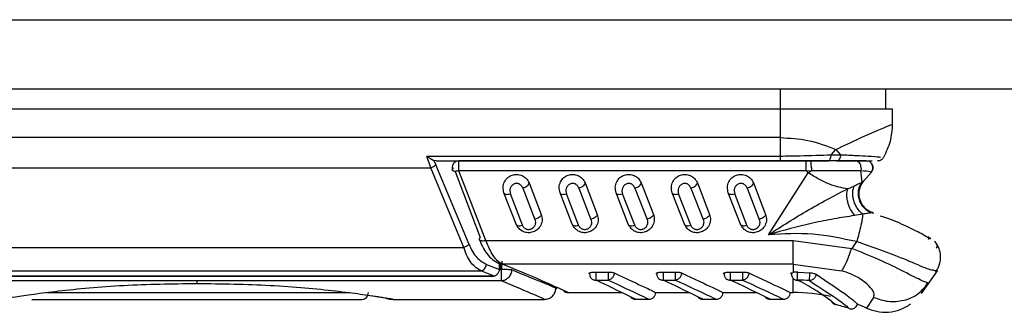
# Model space of a CAD drawing. Units: inches. Extents: x 4 to 268, y 4 to 172.
# Drawn here: x 117 to 118, y 11 to 11 of the extents above; entities that cross this region are included whole.
import ezdxf

# ---------------------------------------------------------------- set-up
doc = ezdxf.new("R2010")
doc.units = ezdxf.units.IN
doc.header["$LTSCALE"] = 16
doc.header["$MEASUREMENT"] = 0

msp = doc.modelspace()

# ---------------------------------------------------------------- linework, layer by layer
for p, q in [((113.1489, 11.2343), (134.9912, 11.2343)), ((113.1489, 11.1132), (134.9912, 11.1132)), ((117.9062, 11.1132), (117.9062, 11.0781)), ((118.0912, 11.1132), (118.0912, 11.0781)), ((114.7566, 11.0781), (117.9062, 11.0781)), ((117.9062, 11.0781), (117.9062, 11.0273)), ((117.9062, 11.0781), (118.103, 11.0781)), ((118.103, 11.0781), (118.103, 11.051)), ((117.9062, 11.0273), (114.7566, 11.0273)), ((117.9062, 11.0273), (117.9062, 10.995)), ((117.2863, 10.995), (117.9062, 10.995)), ((117.293, 10.9744), (117.2863, 10.995)), ((117.9956, 10.9973), (118.0039, 11.0064)), ((117.9956, 10.9973), (118.0121, 10.9973)), ((118.0039, 11.0064), (118.0121, 10.9973)), ((114.7646, 10.9744), (117.293, 10.9744)), ((117.3508, 10.8347), (117.293, 10.9744)), ((117.2985, 10.9872), (117.3017, 10.9797)), ((117.3025, 10.9864), (117.2985, 10.9872)), ((117.3603, 10.84), (117.3017, 10.9797)), ((117.3025, 10.9864), (117.9062, 10.9864)), ((117.9517, 10.9864), (117.3421, 10.9864)), ((117.9517, 10.9693), (117.9517, 10.9864)), ((117.9603, 10.9864), (117.9517, 10.9864)), ((118.0055, 10.9864), (117.9906, 10.9864)), ((117.3356, 10.9681), (117.38, 10.852)), ((117.9517, 10.9693), (117.3421, 10.9693)), ((117.3896, 10.8467), (117.3421, 10.9693)), ((117.8859, 10.8569), (117.9551, 10.9656)), ((117.9517, 10.9693), (117.9609, 10.9697)), ((117.9551, 10.9656), (117.9517, 10.9693)), ((117.9551, 10.9656), (117.9609, 10.9697)), ((118.0474, 10.9697), (118.0497, 10.9491)), ((118.0529, 10.9514), (118.0662, 10.9666)), ((118.0654, 10.967), (118.0662, 10.9666)), ((117.4544, 10.9389), (117.4758, 10.8839)), ((117.4656, 10.9477), (117.4869, 10.8926)), ((117.5528, 10.9389), (117.5742, 10.8839)), ((117.564, 10.9477), (117.5853, 10.8926)), ((117.6513, 10.9389), (117.6726, 10.8839)), ((117.6624, 10.9477), (117.6838, 10.8926)), ((117.7497, 10.9389), (117.771, 10.8839)), ((117.7609, 10.9477), (117.7822, 10.8926)), ((117.8481, 10.9389), (117.8695, 10.8839)), ((117.8593, 10.9477), (117.8806, 10.8926)), ((118.0241, 10.9374), (118.0288, 10.9394)), ((118.0288, 10.9394), (118.0366, 10.943)), ((118.0497, 10.9491), (118.052, 10.9506)), ((118.052, 10.9506), (118.0529, 10.9514)), ((117.4429, 10.8755), (117.4215, 10.9306)), ((117.454, 10.8737), (117.4327, 10.9288)), ((117.5413, 10.8755), (117.5199, 10.9306)), ((117.5524, 10.8737), (117.5311, 10.9288)), ((117.6397, 10.8755), (117.6184, 10.9306)), ((117.6509, 10.8737), (117.6295, 10.9288)), ((117.7381, 10.8755), (117.7168, 10.9306)), ((117.7493, 10.8737), (117.728, 10.9288)), ((117.8366, 10.8755), (117.8152, 10.9306)), ((117.8477, 10.8737), (117.8264, 10.9288)), ((118.056, 10.9026), (118.0549, 10.9038)), ((118.0512, 10.8929), (118.0365, 10.8905)), ((118.0694, 10.895), (118.0668, 10.8952)), ((118.0697, 10.8949), (118.0694, 10.895)), ((118.1651, 10.8535), (118.1705, 10.8503)), ((115.1965, 10.8347), (117.3508, 10.8347)), ((117.3896, 10.8467), (117.9292, 10.8467)), ((117.9292, 10.8467), (118.0317, 10.8329)), ((118.0402, 10.8448), (118.0317, 10.8329)), ((118.167, 10.85), (118.1657, 10.8485)), ((118.167, 10.85), (118.1657, 10.8485)), ((117.3907, 10.8049), (117.4138, 10.7961)), ((117.4138, 10.7961), (117.4138, 10.8061)), ((117.4152, 10.7961), (117.4152, 10.8047)), ((117.4177, 10.8105), (117.4173, 10.796)), ((117.9292, 10.8054), (117.4184, 10.8054)), ((117.9292, 10.8054), (118.0139, 10.7937)), ((117.9292, 10.8054), (117.9292, 10.7908)), ((115.1965, 10.7934), (117.3808, 10.7934)), ((115.842, 10.7845), (117.4034, 10.7845)), ((115.842, 10.7843), (117.4034, 10.7843)), ((117.4034, 10.7845), (117.3808, 10.7934)), ((117.4034, 10.7843), (117.4034, 10.7845)), ((117.4138, 10.7961), (117.4152, 10.7961)), ((117.4173, 10.796), (117.4138, 10.796)), ((117.5825, 10.7914), (117.6041, 10.7914)), ((117.7006, 10.7914), (117.7222, 10.7914)), ((117.8187, 10.7914), (117.8403, 10.7914)), ((117.927, 10.7903), (117.9292, 10.7908)), ((117.9369, 10.7913), (117.9586, 10.7901)), ((118.1669, 10.7717), (118.1825, 10.7935)), ((118.1825, 10.7935), (118.1766, 10.7944)), ((117.4173, 10.7757), (115.8436, 10.7757)), ((117.5825, 10.7774), (117.6041, 10.7774)), ((117.6041, 10.7775), (117.6041, 10.7774)), ((117.7006, 10.7774), (117.7222, 10.7774)), ((117.7222, 10.7775), (117.7222, 10.7774)), ((117.8187, 10.7774), (117.8403, 10.7774)), ((117.8403, 10.7775), (117.8403, 10.7774)), ((117.9328, 10.7779), (117.9337, 10.7774)), ((117.9366, 10.7774), (117.9366, 10.7774)), ((117.9366, 10.7774), (117.9398, 10.7757)), ((117.9574, 10.7763), (117.9574, 10.7764)), ((118.1542, 10.754), (118.1669, 10.7717)), ((118.1581, 10.763), (118.1669, 10.7717)), ((118.1588, 10.7622), (118.1648, 10.7717)), ((118.1669, 10.7717), (118.1636, 10.773)), ((116.6192, 10.7553), (117.1506, 10.7553)), ((117.5341, 10.7554), (117.6283, 10.7554)), ((117.6876, 10.7554), (117.7464, 10.7554)), ((117.8058, 10.7554), (117.8645, 10.7554)), ((117.9239, 10.7554), (117.9292, 10.7554)), ((116.5932, 10.7435), (117.1719, 10.7435)), ((117.227, 10.7435), (117.2261, 10.7436)), ((117.227, 10.7435), (117.4928, 10.7435)), ((117.6522, 10.7436), (117.6759, 10.7436)), ((117.7703, 10.7436), (117.794, 10.7436)), ((117.8884, 10.7436), (117.9121, 10.7436)), ((118.058, 10.7279), (118.0704, 10.747))]:
    msp.add_line(p, q)
at = {"flags": 128}
msp.add_lwpolyline([(117.9292, 10.7554), (117.9292, 10.7574), (117.9292, 10.7632), (117.9292, 10.773), (117.9292, 10.7795)], dxfattribs=at)
for centre, radius, start, end in [((117.3421, 10.9746), 0.0118, 90.2879, 203.1404), ((117.9292, 10.4405), 0.337, 85.2005, 88.7487), ((117.1719, 10.7553), 0.0118, 270.0001, 360), ((117.9292, 10.4405), 0.315, 77.9937, 90), ((117.9292, 10.4405), 0.3031, 71.14, 75.881), ((117.9292, 10.4405), 0.315, 65.8928, 69.0003)]:
    msp.add_arc(centre, radius, start, end)
for points, knots in [([(118.0039, 11.0064), (118.0181, 11.0133), (118.0461, 11.0268), (118.0778, 11.0405), (118.099, 11.0493), (118.1017, 11.0504), (118.103, 11.051)], [0, 0, 0, 0, 0.258685, 0.509849, 0.756049, 1, 1, 1, 1]), ([(117.9062, 11.0273), (117.9227, 11.0264), (117.9579, 11.0245), (117.988, 11.0127), (118.0039, 11.0064)], [0, 0, 0, 0, 0.4687797, 1, 1, 1, 1]), ([(117.2863, 10.995), (117.2877, 10.9939), (117.2896, 10.9924), (117.2917, 10.991), (117.2944, 10.9892), (117.2965, 10.9882), (117.2985, 10.9872)], [0, 0, 0, 0, 0.3413064, 0.4420624, 0.4960684, 1, 1, 1, 1]), ([(117.9062, 10.995), (117.9179, 10.9951), (117.9487, 10.9955), (117.9777, 10.9966), (117.9956, 10.9973)], [0, 0, 0, 0, 0.382741, 1, 1, 1, 1]), ([(118.0121, 10.9973), (118.0219, 10.9969), (118.0407, 10.9961), (118.0642, 10.9948), (118.0796, 10.9935), (118.0816, 10.9932), (118.0821, 10.9931)], [0, 0, 0, 0, 0.259105, 0.501482, 0.859662, 1, 1, 1, 1]), ([(117.293, 10.9744), (117.2939, 10.9748), (117.2955, 10.9754), (117.2979, 10.9768), (117.3001, 10.9782), (117.3012, 10.9792), (117.3017, 10.9797)], [0, 0, 0, 0, 0.246692, 0.499996, 0.753303, 1, 1, 1, 1]), ([(117.3323, 10.9688), (117.3323, 10.9688), (117.3323, 10.9688), (117.3323, 10.9688), (117.3323, 10.9688), (117.3323, 10.9688), (117.3323, 10.9689), (117.3322, 10.9689), (117.332, 10.969), (117.3317, 10.9693), (117.3312, 10.9699), (117.331, 10.971), (117.3315, 10.9726), (117.3326, 10.9739), (117.3332, 10.9746)], [0, 0, 0, 0, 0.000319, 0.000926, 0.003007, 0.006652, 0.013304, 0.026671, 0.053658, 0.108609, 0.222113, 0.481834, 0.698252, 1, 1, 1, 1]), ([(117.9062, 10.9864), (117.9208, 10.9864), (117.9499, 10.9864), (117.9771, 10.9864), (117.9906, 10.9864)], [0, 0, 0, 0, 0.50208, 1, 1, 1, 1]), ([(118.0382, 10.9864), (118.0336, 10.9864), (118.0246, 10.9864), (118.0055, 10.9864), (117.9838, 10.9864), (117.9682, 10.9864), (117.9603, 10.9864)], [0, 0, 0, 0, 0.25, 0.5, 0.75, 1, 1, 1, 1]), ([(118.0055, 10.9864), (118.0168, 10.9864), (118.0396, 10.9864), (118.0596, 10.9864), (118.0654, 10.9864), (118.0674, 10.9864)], [0, 0, 0, 0, 0.3954247, 0.7920761, 1, 1, 1, 1]), ([(118.0574, 10.9864), (118.0567, 10.9864), (118.0551, 10.9864), (118.0438, 10.9864), (118.0382, 10.9864)], [0, 0, 0, 0, 0.500793, 1, 1, 1, 1]), ([(118.0659, 10.9667), (118.0666, 10.9676), (118.068, 10.9694), (118.069, 10.9728), (118.069, 10.9762), (118.0681, 10.9793), (118.0664, 10.9821), (118.0639, 10.9845), (118.0607, 10.9861), (118.0584, 10.9863), (118.0572, 10.9864)], [0, 0, 0, 0, 0.120121, 0.251727, 0.378193, 0.494997, 0.611266, 0.73736, 0.868847, 1, 1, 1, 1]), ([(118.0662, 10.9666), (118.0669, 10.9676), (118.0683, 10.9695), (118.0693, 10.9729), (118.0693, 10.9763), (118.0684, 10.9794), (118.0667, 10.9822), (118.0642, 10.9845), (118.061, 10.9861), (118.0586, 10.9863), (118.0574, 10.9864)], [0, 0, 0, 0, 0.129752, 0.259867, 0.384739, 0.5, 0.615261, 0.740133, 0.870248, 1, 1, 1, 1]), ([(117.4215, 10.9306), (117.4207, 10.9338), (117.4191, 10.9402), (117.4217, 10.9498), (117.4275, 10.9573), (117.4343, 10.9612), (117.4401, 10.9626), (117.4445, 10.9629), (117.4489, 10.9623), (117.4546, 10.9604), (117.4613, 10.9559), (117.4641, 10.9505), (117.4656, 10.9477)], [0, 0, 0, 0, 0.139158, 0.277849, 0.406982, 0.524076, 0.579389, 0.634924, 0.690901, 0.747834, 0.868643, 1, 1, 1, 1]), ([(117.5199, 10.9306), (117.5191, 10.9338), (117.5175, 10.9402), (117.5202, 10.9498), (117.5259, 10.9573), (117.5328, 10.9612), (117.5385, 10.9626), (117.5429, 10.9629), (117.5473, 10.9623), (117.553, 10.9604), (117.5597, 10.9559), (117.5625, 10.9505), (117.564, 10.9477)], [0, 0, 0, 0, 0.139158, 0.277849, 0.406982, 0.524076, 0.579389, 0.634924, 0.690901, 0.747834, 0.868643, 1, 1, 1, 1]), ([(117.6184, 10.9306), (117.6176, 10.9338), (117.616, 10.9402), (117.6186, 10.9498), (117.6244, 10.9573), (117.6312, 10.9612), (117.6369, 10.9626), (117.6413, 10.9629), (117.6457, 10.9623), (117.6514, 10.9604), (117.6581, 10.9559), (117.661, 10.9505), (117.6624, 10.9477)], [0, 0, 0, 0, 0.139158, 0.277849, 0.406982, 0.524076, 0.579389, 0.634924, 0.690901, 0.747834, 0.868643, 1, 1, 1, 1]), ([(117.7168, 10.9306), (117.716, 10.9338), (117.7144, 10.9402), (117.717, 10.9498), (117.7228, 10.9573), (117.7296, 10.9612), (117.7354, 10.9626), (117.7397, 10.9629), (117.7441, 10.9623), (117.7499, 10.9604), (117.7566, 10.9559), (117.7594, 10.9505), (117.7609, 10.9477)], [0, 0, 0, 0, 0.139158, 0.277849, 0.406982, 0.524076, 0.579389, 0.634924, 0.690901, 0.747834, 0.868643, 1, 1, 1, 1]), ([(117.8152, 10.9306), (117.8144, 10.9338), (117.8128, 10.9402), (117.8154, 10.9498), (117.8212, 10.9573), (117.828, 10.9612), (117.8338, 10.9626), (117.8382, 10.9629), (117.8426, 10.9623), (117.8483, 10.9604), (117.855, 10.9559), (117.8578, 10.9505), (117.8593, 10.9477)], [0, 0, 0, 0, 0.139158, 0.277849, 0.406982, 0.524076, 0.579389, 0.634924, 0.690901, 0.747834, 0.868643, 1, 1, 1, 1]), ([(118.0241, 10.9374), (118.0141, 10.9393), (117.9992, 10.9421), (117.9743, 10.9539), (117.9615, 10.9617), (117.9551, 10.9656)], [0, 0, 0, 0, 0.496579, 0.750293, 1, 1, 1, 1]), ([(118.0474, 10.9697), (118.0541, 10.9692), (118.0644, 10.9683), (118.0651, 10.9674), (118.0654, 10.967)], [0, 0, 0, 0, 0.644852, 1, 1, 1, 1]), ([(117.4544, 10.9389), (117.4537, 10.9404), (117.4525, 10.9426), (117.4501, 10.9448), (117.448, 10.946), (117.4457, 10.9468), (117.4434, 10.947), (117.4411, 10.9467), (117.4388, 10.9459), (117.4368, 10.9446), (117.4344, 10.9423), (117.4323, 10.9387), (117.4314, 10.9337), (117.4323, 10.9304), (117.4327, 10.9288)], [0, 0, 0, 0, 0.130103, 0.192563, 0.251925, 0.308551, 0.364829, 0.420707, 0.478103, 0.537289, 0.600592, 0.731107, 0.865671, 1, 1, 1, 1]), ([(117.5528, 10.9389), (117.5521, 10.9404), (117.551, 10.9426), (117.5485, 10.9448), (117.5464, 10.946), (117.5442, 10.9468), (117.5418, 10.947), (117.5395, 10.9467), (117.5373, 10.9459), (117.5352, 10.9446), (117.5328, 10.9423), (117.5307, 10.9387), (117.5298, 10.9337), (117.5307, 10.9304), (117.5311, 10.9288)], [0, 0, 0, 0, 0.130103, 0.192563, 0.251925, 0.308551, 0.364829, 0.420707, 0.478103, 0.537289, 0.600592, 0.731107, 0.865671, 1, 1, 1, 1]), ([(117.6513, 10.9389), (117.6505, 10.9404), (117.6494, 10.9426), (117.6469, 10.9448), (117.6448, 10.946), (117.6426, 10.9468), (117.6402, 10.947), (117.6379, 10.9467), (117.6357, 10.9459), (117.6336, 10.9446), (117.6312, 10.9423), (117.6291, 10.9387), (117.6282, 10.9337), (117.6291, 10.9304), (117.6295, 10.9288)], [0, 0, 0, 0, 0.130103, 0.192563, 0.251925, 0.308551, 0.364829, 0.420707, 0.478103, 0.537289, 0.600592, 0.731107, 0.865671, 1, 1, 1, 1]), ([(117.7497, 10.9389), (117.7489, 10.9404), (117.7478, 10.9426), (117.7453, 10.9448), (117.7433, 10.946), (117.741, 10.9468), (117.7387, 10.947), (117.7363, 10.9467), (117.7341, 10.9459), (117.7321, 10.9446), (117.7297, 10.9423), (117.7275, 10.9387), (117.7267, 10.9337), (117.7275, 10.9304), (117.728, 10.9288)], [0, 0, 0, 0, 0.130103, 0.192563, 0.251925, 0.308551, 0.364829, 0.420707, 0.478103, 0.537289, 0.600592, 0.731107, 0.865671, 1, 1, 1, 1]), ([(117.8481, 10.9389), (117.8474, 10.9404), (117.8462, 10.9426), (117.8438, 10.9448), (117.8417, 10.946), (117.8394, 10.9468), (117.8371, 10.947), (117.8348, 10.9467), (117.8325, 10.9459), (117.8305, 10.9446), (117.8281, 10.9423), (117.826, 10.9387), (117.8251, 10.9337), (117.826, 10.9304), (117.8264, 10.9288)], [0, 0, 0, 0, 0.130103, 0.192563, 0.251925, 0.308551, 0.364829, 0.420707, 0.478103, 0.537289, 0.600592, 0.731107, 0.865671, 1, 1, 1, 1]), ([(118.0512, 10.8929), (118.0495, 10.8943), (118.0462, 10.8971), (118.0417, 10.9027), (118.0379, 10.9094), (118.0351, 10.9167), (118.0336, 10.9242), (118.0334, 10.9313), (118.0344, 10.9378), (118.0359, 10.9413), (118.0366, 10.943)], [0, 0, 0, 0, 0.115285, 0.238513, 0.367668, 0.500005, 0.632341, 0.761494, 0.884719, 1, 1, 1, 1]), ([(118.0366, 10.943), (118.0395, 10.9444), (118.0455, 10.9472), (118.0483, 10.9485), (118.0497, 10.9491)], [0, 0, 0, 0, 0.497678, 1, 1, 1, 1]), ([(118.0668, 10.8952), (118.0645, 10.8962), (118.0599, 10.8983), (118.0537, 10.9034), (118.0484, 10.91), (118.0448, 10.918), (118.0432, 10.9266), (118.0436, 10.935), (118.0458, 10.9427), (118.0484, 10.9471), (118.0497, 10.9491)], [0, 0, 0, 0, 0.113233, 0.23598, 0.366003, 0.499996, 0.63399, 0.764015, 0.886764, 1, 1, 1, 1]), ([(118.0555, 10.9031), (118.0535, 10.9052), (118.0495, 10.9097), (118.0457, 10.9181), (118.0441, 10.9272), (118.0449, 10.936), (118.0475, 10.9441), (118.0505, 10.9485), (118.052, 10.9506)], [0, 0, 0, 0, 0.168017, 0.344827, 0.521636, 0.692644, 0.853117, 1, 1, 1, 1]), ([(118.0462, 10.9184), (118.0456, 10.9215), (118.0442, 10.9276), (118.0449, 10.9356), (118.0467, 10.9398), (118.0473, 10.9413)], [0, 0, 0, 0, 0.407632, 0.801074, 1, 1, 1, 1]), ([(118.0462, 10.9184), (118.0455, 10.9215), (118.0442, 10.9276), (118.0453, 10.9368), (118.0482, 10.9449), (118.0514, 10.9494), (118.053, 10.9515)], [0, 0, 0, 0, 0.271047, 0.532659, 0.777227, 1, 1, 1, 1]), ([(118.0484, 10.9445), (118.0485, 10.9446), (118.0495, 10.9473), (118.0513, 10.9494), (118.053, 10.9515)], [0, 0, 0, 0, 0.064778, 1, 1, 1, 1]), ([(117.8859, 10.8569), (117.9088, 10.8717), (117.9435, 10.8941), (117.9917, 10.9204), (118.0139, 10.932), (118.0241, 10.9374)], [0, 0, 0, 0, 0.513132, 0.776786, 1, 1, 1, 1]), ([(118.0241, 10.9374), (118.0233, 10.9341), (118.0223, 10.9291), (118.023, 10.9207), (118.0249, 10.9118), (118.0291, 10.9008), (118.0341, 10.8938), (118.0365, 10.8905)], [0, 0, 0, 0, 0.245, 0.375405, 0.50752, 0.764865, 1, 1, 1, 1]), ([(118.0463, 10.9179), (118.0475, 10.915), (118.0499, 10.9092), (118.0559, 10.9024), (118.0628, 10.8974), (118.0679, 10.8956), (118.0703, 10.8947)], [0, 0, 0, 0, 0.2707447, 0.5321989, 0.7768344, 1, 1, 1, 1]), ([(117.4869, 10.8926), (117.4877, 10.8894), (117.4893, 10.883), (117.4867, 10.8735), (117.4809, 10.8659), (117.4741, 10.862), (117.4683, 10.8606), (117.464, 10.8603), (117.4596, 10.8609), (117.4538, 10.8628), (117.4471, 10.8673), (117.4443, 10.8727), (117.4429, 10.8755)], [0, 0, 0, 0, 0.139158, 0.277849, 0.406982, 0.524076, 0.579389, 0.634924, 0.690901, 0.747834, 0.868643, 1, 1, 1, 1]), ([(117.5853, 10.8926), (117.5861, 10.8894), (117.5878, 10.883), (117.5851, 10.8735), (117.5793, 10.8659), (117.5725, 10.862), (117.5668, 10.8606), (117.5624, 10.8603), (117.558, 10.8609), (117.5523, 10.8628), (117.5456, 10.8673), (117.5428, 10.8727), (117.5413, 10.8755)], [0, 0, 0, 0, 0.139158, 0.277849, 0.406982, 0.524076, 0.579389, 0.634924, 0.690901, 0.747834, 0.868643, 1, 1, 1, 1]), ([(117.6838, 10.8926), (117.6846, 10.8894), (117.6862, 10.883), (117.6835, 10.8735), (117.6778, 10.8659), (117.671, 10.862), (117.6652, 10.8606), (117.6608, 10.8603), (117.6564, 10.8609), (117.6507, 10.8628), (117.644, 10.8673), (117.6412, 10.8727), (117.6397, 10.8755)], [0, 0, 0, 0, 0.139158, 0.277849, 0.406982, 0.524076, 0.579389, 0.634924, 0.690901, 0.747834, 0.868643, 1, 1, 1, 1]), ([(117.7822, 10.8926), (117.783, 10.8894), (117.7846, 10.883), (117.782, 10.8735), (117.7762, 10.8659), (117.7694, 10.862), (117.7636, 10.8606), (117.7592, 10.8603), (117.7549, 10.8609), (117.7491, 10.8628), (117.7424, 10.8673), (117.7396, 10.8727), (117.7381, 10.8755)], [0, 0, 0, 0, 0.139158, 0.277849, 0.406982, 0.524076, 0.579389, 0.634924, 0.690901, 0.747834, 0.868643, 1, 1, 1, 1]), ([(117.8806, 10.8926), (117.8814, 10.8894), (117.883, 10.883), (117.8804, 10.8735), (117.8746, 10.8659), (117.8678, 10.862), (117.862, 10.8606), (117.8577, 10.8603), (117.8533, 10.8609), (117.8475, 10.8628), (117.8408, 10.8673), (117.838, 10.8727), (117.8366, 10.8755)], [0, 0, 0, 0, 0.139158, 0.277849, 0.406982, 0.524076, 0.579389, 0.634924, 0.690901, 0.747834, 0.868643, 1, 1, 1, 1]), ([(118.0365, 10.8905), (118.0248, 10.8887), (118.0009, 10.8849), (117.9495, 10.8751), (117.9115, 10.8643), (117.8859, 10.8569)], [0, 0, 0, 0, 0.240144, 0.488205, 1, 1, 1, 1]), ([(118.0512, 10.8929), (118.0508, 10.8897), (118.0501, 10.8832), (118.0472, 10.8698), (118.0438, 10.8563), (118.0414, 10.8485), (118.0402, 10.8448)], [0, 0, 0, 0, 0.263049, 0.528054, 0.777715, 1, 1, 1, 1]), ([(118.0668, 10.8952), (118.0648, 10.8951), (118.0607, 10.8948), (118.0544, 10.8935), (118.0512, 10.8929)], [0, 0, 0, 0, 0.489724, 1, 1, 1, 1]), ([(118.0694, 10.895), (118.067, 10.8959), (118.0621, 10.8979), (118.0574, 10.9008), (118.0556, 10.903), (118.0555, 10.9031)], [0, 0, 0, 0, 0.473284, 0.99035, 1, 1, 1, 1]), ([(118.1699, 10.8496), (118.1651, 10.8524), (118.1553, 10.8582), (118.128, 10.8717), (118.1024, 10.8833), (118.085, 10.8886), (118.0815, 10.8896)], [0, 0, 0, 0, 0.30272, 0.610021, 0.923015, 1, 1, 1, 1]), ([(118.1659, 10.8519), (118.1622, 10.854), (118.1534, 10.8591), (118.1279, 10.8718), (118.1024, 10.8833), (118.085, 10.8886), (118.0815, 10.8896)], [0, 0, 0, 0, 0.247301, 0.579026, 0.916896, 1, 1, 1, 1]), ([(117.4758, 10.8839), (117.4762, 10.8822), (117.4771, 10.8786), (117.4759, 10.8732), (117.4733, 10.8694), (117.4706, 10.8673), (117.4687, 10.8664), (117.4666, 10.8658), (117.4646, 10.8656), (117.4626, 10.8659), (117.4606, 10.8666), (117.4586, 10.8677), (117.456, 10.8699), (117.4548, 10.8721), (117.454, 10.8737)], [0, 0, 0, 0, 0.14154, 0.295509, 0.434303, 0.492541, 0.54763, 0.597818, 0.645639, 0.693374, 0.743311, 0.800553, 0.859709, 1, 1, 1, 1]), ([(117.5742, 10.8839), (117.5746, 10.8822), (117.5756, 10.8786), (117.5743, 10.8732), (117.5717, 10.8694), (117.5691, 10.8673), (117.5671, 10.8664), (117.565, 10.8658), (117.563, 10.8656), (117.561, 10.8659), (117.559, 10.8666), (117.557, 10.8677), (117.5544, 10.8699), (117.5533, 10.8721), (117.5524, 10.8737)], [0, 0, 0, 0, 0.14154, 0.295509, 0.434303, 0.492541, 0.54763, 0.597818, 0.645639, 0.693374, 0.743311, 0.800553, 0.859709, 1, 1, 1, 1]), ([(117.6726, 10.8839), (117.6731, 10.8822), (117.674, 10.8786), (117.6727, 10.8732), (117.6702, 10.8694), (117.6675, 10.8673), (117.6655, 10.8664), (117.6635, 10.8658), (117.6614, 10.8656), (117.6594, 10.8659), (117.6574, 10.8666), (117.6555, 10.8677), (117.6529, 10.8699), (117.6517, 10.8721), (117.6509, 10.8737)], [0, 0, 0, 0, 0.14154, 0.295509, 0.434303, 0.492541, 0.54763, 0.597818, 0.645639, 0.693374, 0.743311, 0.800553, 0.859709, 1, 1, 1, 1]), ([(117.771, 10.8839), (117.7715, 10.8822), (117.7724, 10.8786), (117.7712, 10.8732), (117.7686, 10.8694), (117.7659, 10.8673), (117.7639, 10.8664), (117.7619, 10.8658), (117.7599, 10.8656), (117.7579, 10.8659), (117.7559, 10.8666), (117.7539, 10.8677), (117.7513, 10.8699), (117.7501, 10.8721), (117.7493, 10.8737)], [0, 0, 0, 0, 0.14154, 0.295509, 0.434303, 0.492541, 0.54763, 0.597818, 0.645639, 0.693374, 0.743311, 0.800553, 0.859709, 1, 1, 1, 1]), ([(117.8695, 10.8839), (117.8699, 10.8822), (117.8708, 10.8786), (117.8696, 10.8732), (117.867, 10.8694), (117.8643, 10.8673), (117.8624, 10.8664), (117.8603, 10.8658), (117.8583, 10.8656), (117.8563, 10.8659), (117.8543, 10.8666), (117.8523, 10.8677), (117.8497, 10.8699), (117.8485, 10.8721), (117.8477, 10.8737)], [0, 0, 0, 0, 0.14154, 0.295509, 0.434303, 0.492541, 0.54763, 0.597818, 0.645639, 0.693374, 0.743311, 0.800553, 0.859709, 1, 1, 1, 1]), ([(117.3896, 10.8467), (117.3886, 10.8464), (117.3866, 10.8459), (117.3837, 10.8458), (117.3814, 10.846), (117.3797, 10.8466), (117.3786, 10.8475), (117.3782, 10.8488), (117.3786, 10.8503), (117.3795, 10.8514), (117.38, 10.852)], [0, 0, 0, 0, 0.129509, 0.258937, 0.383664, 0.5, 0.616336, 0.741063, 0.870491, 1, 1, 1, 1]), ([(118.0402, 10.8448), (118.0147, 10.8502), (117.964, 10.8612), (117.9119, 10.8584), (117.8859, 10.8569)], [0, 0, 0, 0, 0.501579, 1, 1, 1, 1]), ([(117.3603, 10.84), (117.3598, 10.8395), (117.3587, 10.8385), (117.3564, 10.837), (117.3537, 10.8357), (117.3517, 10.8351), (117.3508, 10.8347)], [0, 0, 0, 0, 0.2356, 0.485781, 0.743415, 1, 1, 1, 1]), ([(117.3808, 10.7934), (117.3772, 10.7956), (117.3711, 10.7992), (117.3626, 10.8093), (117.3558, 10.8206), (117.3524, 10.8302), (117.3508, 10.8347)], [0, 0, 0, 0, 0.310032, 0.533761, 0.780915, 1, 1, 1, 1]), ([(117.3603, 10.84), (117.3622, 10.8356), (117.3661, 10.8268), (117.3763, 10.8131), (117.3849, 10.8082), (117.3907, 10.8049)], [0, 0, 0, 0, 0.248488, 0.498661, 1, 1, 1, 1]), ([(117.3783, 10.8486), (117.38, 10.8443), (117.3836, 10.8352), (117.3915, 10.8231), (117.4018, 10.8121), (117.4099, 10.808), (117.4142, 10.8058)], [0, 0, 0, 0, 0.201517, 0.435009, 0.700836, 1, 1, 1, 1]), ([(117.3896, 10.8467), (117.393, 10.8379), (117.3977, 10.8259), (117.4078, 10.8123), (117.414, 10.8083), (117.4184, 10.8054)], [0, 0, 0, 0, 0.442975, 0.604309, 1, 1, 1, 1]), ([(118.1766, 10.7944), (118.1748, 10.7944), (118.1699, 10.7944), (118.1416, 10.8066), (118.0967, 10.8255), (118.0588, 10.8384), (118.0402, 10.8448)], [0, 0, 0, 0, 0.167256, 0.465082, 0.738096, 1, 1, 1, 1]), ([(118.1801, 10.8334), (118.1812, 10.8351), (118.1833, 10.8385), (118.1793, 10.843), (118.1773, 10.8452)], [0, 0, 0, 0, 0.512035, 1, 1, 1, 1]), ([(118.1784, 10.7924), (118.1788, 10.7928), (118.1831, 10.7966), (118.1863, 10.8052), (118.1881, 10.8157), (118.1876, 10.824), (118.1856, 10.832), (118.1829, 10.8366), (118.1817, 10.8389)], [0, 0, 0, 0, 0.0336374, 0.3454913, 0.5108377, 0.6774423, 0.8416215, 1, 1, 1, 1]), ([(118.0139, 10.7937), (118.015, 10.7951), (118.0173, 10.7981), (118.0218, 10.807), (118.0266, 10.8185), (118.03, 10.8282), (118.0317, 10.8329)], [0, 0, 0, 0, 0.246892, 0.5, 0.753108, 1, 1, 1, 1]), ([(118.1636, 10.773), (118.1616, 10.7735), (118.1569, 10.7748), (118.1267, 10.7906), (118.0832, 10.8121), (118.048, 10.8263), (118.0317, 10.8329)], [0, 0, 0, 0, 0.228276, 0.518659, 0.776922, 1, 1, 1, 1]), ([(117.3808, 10.7934), (117.3819, 10.7938), (117.3844, 10.7944), (117.3875, 10.7971), (117.3899, 10.8008), (117.3905, 10.8036), (117.3907, 10.8049)], [0, 0, 0, 0, 0.241672, 0.5, 0.758328, 1, 1, 1, 1]), ([(117.4142, 10.8058), (117.4148, 10.8056), (117.4162, 10.8052), (117.4176, 10.8053), (117.4184, 10.8054)], [0, 0, 0, 0, 0.487424, 1, 1, 1, 1]), ([(117.5341, 10.7554), (117.5328, 10.756), (117.5302, 10.7572), (117.5083, 10.7671), (117.473, 10.7829), (117.4366, 10.7979), (117.4184, 10.8054)], [0, 0, 0, 0, 0.232743, 0.47696, 0.737521, 1, 1, 1, 1]), ([(117.4034, 10.7845), (117.4047, 10.7848), (117.4072, 10.7854), (117.4098, 10.7876), (117.4116, 10.7899), (117.4131, 10.7924), (117.4135, 10.7947), (117.4138, 10.7961)], [0, 0, 0, 0, 0.241146, 0.499462, 0.592721, 0.758854, 1, 1, 1, 1]), ([(117.4278, 10.7956), (117.4262, 10.7957), (117.423, 10.7959), (117.4192, 10.796), (117.4173, 10.796)], [0, 0, 0, 0, 0.484061, 1, 1, 1, 1]), ([(117.4351, 10.795), (117.4347, 10.7927), (117.4338, 10.7878), (117.4296, 10.7815), (117.4238, 10.777), (117.4194, 10.7761), (117.4173, 10.7757)], [0, 0, 0, 0, 0.244185, 0.504191, 0.761875, 1, 1, 1, 1]), ([(117.4351, 10.795), (117.4341, 10.7951), (117.4323, 10.7953), (117.4293, 10.7955), (117.4278, 10.7956)], [0, 0, 0, 0, 0.515939, 1, 1, 1, 1]), ([(117.5125, 10.7632), (117.5125, 10.7632), (117.5185, 10.7606), (117.4983, 10.7694), (117.4568, 10.7862), (117.4351, 10.795)], [0, 0, 0, 0, 0.000058, 0.478496, 1, 1, 1, 1]), ([(117.5716, 10.7881), (117.5713, 10.7883), (117.5707, 10.7887), (117.5707, 10.7892), (117.5712, 10.7898), (117.5722, 10.7901), (117.5727, 10.7903)], [0, 0, 0, 0, 0.250514, 0.501957, 0.751546, 1, 1, 1, 1]), ([(117.5716, 10.7881), (117.5718, 10.7867), (117.572, 10.7845), (117.5733, 10.7819), (117.575, 10.7798), (117.5773, 10.7783), (117.5799, 10.7774), (117.5816, 10.7774), (117.5825, 10.7774)], [0, 0, 0, 0, 0.239214, 0.365721, 0.499857, 0.705233, 0.841556, 1, 1, 1, 1]), ([(117.5727, 10.7903), (117.5733, 10.7905), (117.5745, 10.7908), (117.5769, 10.7911), (117.5796, 10.7913), (117.5815, 10.7913), (117.5825, 10.7914)], [0, 0, 0, 0, 0.248175, 0.499717, 0.74733, 1, 1, 1, 1]), ([(117.6041, 10.7914), (117.6053, 10.7913), (117.6076, 10.7913), (117.6096, 10.7911), (117.6106, 10.791)], [0, 0, 0, 0, 0.50031, 1, 1, 1, 1]), ([(117.615, 10.7899), (117.6148, 10.7885), (117.6146, 10.7864), (117.6133, 10.7835), (117.6119, 10.7815), (117.6102, 10.7798), (117.6076, 10.7781), (117.6055, 10.7777), (117.6041, 10.7774)], [0, 0, 0, 0, 0.226248, 0.354281, 0.500096, 0.619189, 0.760599, 1, 1, 1, 1]), ([(117.6106, 10.791), (117.6115, 10.7908), (117.6134, 10.7905), (117.6144, 10.7901), (117.615, 10.7899)], [0, 0, 0, 0, 0.4999982, 1, 1, 1, 1]), ([(117.615, 10.7899), (117.6363, 10.7799), (117.6782, 10.7602), (117.6845, 10.757), (117.6876, 10.7554)], [0, 0, 0, 0, 0.507994, 1, 1, 1, 1]), ([(117.6897, 10.7881), (117.6894, 10.7883), (117.6888, 10.7887), (117.6888, 10.7892), (117.6894, 10.7898), (117.6903, 10.7901), (117.6908, 10.7903)], [0, 0, 0, 0, 0.250514, 0.501957, 0.751546, 1, 1, 1, 1]), ([(117.6897, 10.7881), (117.6899, 10.7867), (117.6901, 10.7845), (117.6914, 10.7819), (117.6931, 10.7798), (117.6954, 10.7783), (117.698, 10.7774), (117.6997, 10.7774), (117.7006, 10.7774)], [0, 0, 0, 0, 0.2392142, 0.365721, 0.4998571, 0.7052326, 0.8415563, 1, 1, 1, 1]), ([(117.6908, 10.7903), (117.6914, 10.7905), (117.6926, 10.7908), (117.695, 10.7911), (117.6977, 10.7913), (117.6996, 10.7913), (117.7006, 10.7914)], [0, 0, 0, 0, 0.248175, 0.499717, 0.74733, 1, 1, 1, 1]), ([(117.7222, 10.7914), (117.7234, 10.7913), (117.7257, 10.7913), (117.7277, 10.7911), (117.7287, 10.791)], [0, 0, 0, 0, 0.50031, 1, 1, 1, 1]), ([(117.7331, 10.7899), (117.7329, 10.7885), (117.7327, 10.7864), (117.7314, 10.7835), (117.7301, 10.7815), (117.7283, 10.7798), (117.7258, 10.7781), (117.7236, 10.7777), (117.7222, 10.7774)], [0, 0, 0, 0, 0.2262476, 0.3542807, 0.5000962, 0.619189, 0.7605986, 1, 1, 1, 1]), ([(117.7287, 10.791), (117.7296, 10.7908), (117.7315, 10.7905), (117.7325, 10.7901), (117.7331, 10.7899)], [0, 0, 0, 0, 0.499998, 1, 1, 1, 1]), ([(117.7331, 10.7899), (117.7544, 10.7799), (117.7963, 10.7602), (117.8026, 10.757), (117.8058, 10.7554)], [0, 0, 0, 0, 0.507994, 1, 1, 1, 1]), ([(117.8078, 10.7881), (117.8075, 10.7883), (117.8069, 10.7887), (117.8069, 10.7892), (117.8075, 10.7898), (117.8084, 10.7901), (117.8089, 10.7903)], [0, 0, 0, 0, 0.250514, 0.501957, 0.751546, 1, 1, 1, 1]), ([(117.8078, 10.7881), (117.808, 10.7867), (117.8082, 10.7845), (117.8095, 10.7819), (117.8112, 10.7798), (117.8135, 10.7783), (117.8161, 10.7774), (117.8178, 10.7774), (117.8187, 10.7774)], [0, 0, 0, 0, 0.239214, 0.365721, 0.499857, 0.705233, 0.841556, 1, 1, 1, 1]), ([(117.8089, 10.7903), (117.8095, 10.7905), (117.8107, 10.7908), (117.8131, 10.7911), (117.8158, 10.7913), (117.8178, 10.7913), (117.8187, 10.7914)], [0, 0, 0, 0, 0.248175, 0.499717, 0.74733, 1, 1, 1, 1]), ([(117.8403, 10.7914), (117.8415, 10.7913), (117.8438, 10.7913), (117.8458, 10.7911), (117.8468, 10.791)], [0, 0, 0, 0, 0.5003096, 1, 1, 1, 1]), ([(117.8512, 10.7899), (117.851, 10.7885), (117.8508, 10.7864), (117.8496, 10.7835), (117.8482, 10.7815), (117.8464, 10.7798), (117.8439, 10.7781), (117.8417, 10.7777), (117.8403, 10.7774)], [0, 0, 0, 0, 0.226248, 0.354281, 0.500096, 0.619189, 0.760599, 1, 1, 1, 1]), ([(117.8468, 10.791), (117.8478, 10.7908), (117.8496, 10.7905), (117.8506, 10.7901), (117.8512, 10.7899)], [0, 0, 0, 0, 0.499998, 1, 1, 1, 1]), ([(117.8512, 10.7899), (117.8725, 10.7799), (117.9144, 10.7602), (117.9208, 10.757), (117.9239, 10.7554)], [0, 0, 0, 0, 0.507994, 1, 1, 1, 1]), ([(117.9259, 10.7881), (117.9256, 10.7883), (117.925, 10.7887), (117.925, 10.7892), (117.9256, 10.7898), (117.9265, 10.7901), (117.927, 10.7903)], [0, 0, 0, 0, 0.250002, 0.500002, 0.750001, 1, 1, 1, 1]), ([(117.9259, 10.7881), (117.9261, 10.7867), (117.9263, 10.7845), (117.9276, 10.7819), (117.9289, 10.7802), (117.9306, 10.7788), (117.9331, 10.7775), (117.9352, 10.7774), (117.9366, 10.7774)], [0, 0, 0, 0, 0.240107, 0.366518, 0.500285, 0.622755, 0.760575, 1, 1, 1, 1]), ([(117.9369, 10.7913), (117.9355, 10.7913), (117.9327, 10.7913), (117.9304, 10.7909), (117.9292, 10.7908)], [0, 0, 0, 0, 0.5000062, 1, 1, 1, 1]), ([(117.9366, 10.7774), (117.9366, 10.7777), (117.9366, 10.7781), (117.9366, 10.7794), (117.9367, 10.7809), (117.9367, 10.7834), (117.9368, 10.7869), (117.9369, 10.7899), (117.9369, 10.7913)], [0, 0, 0, 0, 0.149871, 0.261155, 0.398887, 0.522333, 0.769303, 1, 1, 1, 1]), ([(117.9692, 10.7876), (117.9689, 10.7863), (117.9685, 10.7842), (117.967, 10.7815), (117.9655, 10.7796), (117.9636, 10.7781), (117.9609, 10.7767), (117.9588, 10.7764), (117.9574, 10.7763)], [0, 0, 0, 0, 0.226312, 0.354323, 0.50019, 0.619317, 0.760415, 1, 1, 1, 1]), ([(117.9586, 10.7901), (117.9597, 10.79), (117.962, 10.7898), (117.964, 10.7894), (117.965, 10.7891)], [0, 0, 0, 0, 0.50001, 1, 1, 1, 1]), ([(117.965, 10.7891), (117.9659, 10.7889), (117.9676, 10.7885), (117.9687, 10.7879), (117.9692, 10.7877)], [0, 0, 0, 0, 0.500221, 1, 1, 1, 1]), ([(117.9692, 10.7877), (117.9902, 10.7736), (118.0321, 10.7453), (118.0387, 10.7381), (118.042, 10.7346)], [0, 0, 0, 0, 0.50016, 1, 1, 1, 1]), ([(118.0704, 10.747), (118.071, 10.7494), (118.0722, 10.7541), (118.0651, 10.7646), (118.0545, 10.7742), (118.0439, 10.7814), (118.0303, 10.7884), (118.0193, 10.7919), (118.0139, 10.7937)], [0, 0, 0, 0, 0.271593, 0.533919, 0.658805, 0.777731, 0.890688, 1, 1, 1, 1]), ([(116.8825, 10.7709), (116.839, 10.7702), (116.773, 10.7692), (116.6926, 10.7632), (116.6387, 10.7577), (116.5947, 10.7521), (116.5626, 10.7474), (116.5421, 10.7441), (116.5394, 10.7437), (116.5381, 10.7435)], [0, 0, 0, 0, 0.251712, 0.381273, 0.51035, 0.636164, 0.759613, 0.881096, 1, 1, 1, 1]), ([(116.8825, 10.7748), (116.8825, 10.7744), (116.8825, 10.7738), (116.8826, 10.773), (116.8826, 10.7723), (116.8826, 10.7717), (116.8826, 10.7713), (116.8826, 10.7709), (116.8825, 10.7708), (116.8825, 10.7708), (116.8825, 10.7709)], [0, 0, 0, 0, 0.138361, 0.269275, 0.390247, 0.500003, 0.609757, 0.730727, 0.861639, 1, 1, 1, 1]), ([(117.227, 10.7435), (117.2258, 10.7437), (117.2234, 10.7441), (117.2031, 10.7474), (117.1711, 10.7521), (117.1271, 10.7578), (117.0731, 10.7633), (116.9925, 10.7693), (116.9262, 10.7702), (116.8825, 10.7709)], [0, 0, 0, 0, 0.11858, 0.240005, 0.363602, 0.48942, 0.618342, 0.748339, 1, 1, 1, 1]), ([(117.4928, 10.7435), (117.4895, 10.745), (117.4828, 10.7481), (117.4393, 10.7664), (117.4173, 10.7757)], [0, 0, 0, 0, 0.494331, 1, 1, 1, 1]), ([(117.6522, 10.7436), (117.6494, 10.7451), (117.6435, 10.7482), (117.6033, 10.7675), (117.5825, 10.7774)], [0, 0, 0, 0, 0.484451, 1, 1, 1, 1]), ([(117.6041, 10.7774), (117.6259, 10.7673), (117.6671, 10.748), (117.673, 10.745), (117.6758, 10.7436)], [0, 0, 0, 0, 0.529158, 1, 1, 1, 1]), ([(117.7703, 10.7436), (117.7675, 10.7451), (117.7617, 10.7482), (117.7214, 10.7675), (117.7006, 10.7774)], [0, 0, 0, 0, 0.484451, 1, 1, 1, 1]), ([(117.7222, 10.7774), (117.744, 10.7673), (117.7852, 10.748), (117.7911, 10.745), (117.7939, 10.7436)], [0, 0, 0, 0, 0.529158, 1, 1, 1, 1]), ([(117.8884, 10.7436), (117.8856, 10.7451), (117.8798, 10.7482), (117.8395, 10.7675), (117.8187, 10.7774)], [0, 0, 0, 0, 0.484451, 1, 1, 1, 1]), ([(117.8403, 10.7774), (117.8621, 10.7673), (117.9033, 10.748), (117.9093, 10.745), (117.9121, 10.7436)], [0, 0, 0, 0, 0.529158, 1, 1, 1, 1]), ([(117.9398, 10.7757), (117.9385, 10.7758), (117.9364, 10.776), (117.9344, 10.7769), (117.9338, 10.7774), (117.9337, 10.7775)], [0, 0, 0, 0, 0.621773, 0.956134, 1, 1, 1, 1]), ([(118.0025, 10.7351), (118.0028, 10.7348), (118.0037, 10.7341), (118.0029, 10.7348), (117.999, 10.7378), (117.9897, 10.7449), (117.9724, 10.7575), (117.951, 10.7695), (117.9398, 10.7757)], [0, 0, 0, 0, 0.067515, 0.197016, 0.344718, 0.499628, 0.739492, 1, 1, 1, 1]), ([(117.9574, 10.7763), (117.9775, 10.7632), (118.0176, 10.7372), (118.0239, 10.7307), (118.0271, 10.7274)], [0, 0, 0, 0, 0.499867, 1, 1, 1, 1]), ([(117.2154, 10.7453), (117.2113, 10.746), (117.2038, 10.7472), (117.1881, 10.7494), (117.1811, 10.7504)], [0, 0, 0, 0, 0.549802, 1, 1, 1, 1]), ([(117.4926, 10.7435), (117.4951, 10.7437), (117.499, 10.7441), (117.5036, 10.7466), (117.5068, 10.7491), (117.5094, 10.7523), (117.5118, 10.757), (117.5122, 10.7608), (117.5125, 10.7633)], [0, 0, 0, 0, 0.239187, 0.36816, 0.499943, 0.631733, 0.760731, 1, 1, 1, 1]), ([(117.5263, 10.7584), (117.527, 10.7578), (117.5284, 10.7567), (117.5308, 10.7558), (117.5327, 10.7554), (117.5338, 10.7555), (117.534, 10.7555)], [0, 0, 0, 0, 0.317371, 0.626798, 0.92147, 1, 1, 1, 1]), ([(117.6757, 10.7436), (117.6772, 10.7438), (117.6795, 10.744), (117.6823, 10.7455), (117.6842, 10.747), (117.6858, 10.7489), (117.6873, 10.7517), (117.6875, 10.754), (117.6876, 10.7555)], [0, 0, 0, 0, 0.2390767, 0.3680494, 0.4998565, 0.6316846, 0.7607179, 1, 1, 1, 1]), ([(117.7938, 10.7436), (117.7953, 10.7438), (117.7976, 10.744), (117.8004, 10.7455), (117.8024, 10.747), (117.8039, 10.7489), (117.8054, 10.7517), (117.8056, 10.754), (117.8058, 10.7555)], [0, 0, 0, 0, 0.239077, 0.368049, 0.499856, 0.631685, 0.760718, 1, 1, 1, 1]), ([(117.9119, 10.7436), (117.9134, 10.7438), (117.9157, 10.744), (117.9185, 10.7455), (117.9205, 10.747), (117.922, 10.7489), (117.9235, 10.7517), (117.9237, 10.754), (117.9239, 10.7555)], [0, 0, 0, 0, 0.239077, 0.368049, 0.499856, 0.631685, 0.760718, 1, 1, 1, 1]), ([(118.0704, 10.747), (118.0788, 10.7441), (118.0959, 10.738), (118.1236, 10.7407), (118.1457, 10.7495), (118.155, 10.7597), (118.1581, 10.763)], [0, 0, 0, 0, 0.2741787, 0.5655892, 0.8569992, 1, 1, 1, 1]), ([(117.2151, 10.7454), (117.2154, 10.7453), (117.2184, 10.744), (117.2223, 10.7433), (117.2257, 10.7436), (117.2261, 10.7436)], [0, 0, 0, 0, 0.080887, 0.884899, 1, 1, 1, 1]), ([(117.6439, 10.747), (117.6445, 10.7465), (117.6458, 10.7454), (117.6486, 10.744), (117.6509, 10.7437), (117.6524, 10.7436)], [0, 0, 0, 0, 0.261994, 0.518995, 1, 1, 1, 1]), ([(117.762, 10.747), (117.7626, 10.7465), (117.7639, 10.7454), (117.7667, 10.744), (117.769, 10.7437), (117.7705, 10.7436)], [0, 0, 0, 0, 0.261994, 0.518995, 1, 1, 1, 1]), ([(117.8801, 10.747), (117.8807, 10.7465), (117.882, 10.7454), (117.8848, 10.744), (117.8871, 10.7437), (117.8886, 10.7436)], [0, 0, 0, 0, 0.261994, 0.518995, 1, 1, 1, 1]), ([(117.9962, 10.7397), (117.9967, 10.739), (117.9976, 10.7377), (117.9994, 10.7361), (118.0014, 10.735), (118.0029, 10.7346), (118.0036, 10.7344)], [0, 0, 0, 0, 0.262854, 0.520186, 0.76714, 1, 1, 1, 1]), ([(118.0271, 10.7274), (118.0285, 10.7271), (118.0307, 10.7266), (118.0338, 10.727), (118.036, 10.7278), (118.0381, 10.7291), (118.0403, 10.7312), (118.0413, 10.7332), (118.042, 10.7346)], [0, 0, 0, 0, 0.239619, 0.368412, 0.499888, 0.63138, 0.76022, 1, 1, 1, 1]), ([(118.0565, 10.7286), (118.0626, 10.7262), (118.0753, 10.7213), (118.0963, 10.7204), (118.1174, 10.7246), (118.1296, 10.7319), (118.1357, 10.7356)], [0, 0, 0, 0, 0.237042, 0.48829, 0.745705, 1, 1, 1, 1])]:
    msp.add_open_spline(points, degree=3, knots=knots)
for points in [[(118.103, 11.051), (118.1023, 11.0407), (118.101, 11.0201), (118.0919, 11.0016), (118.0874, 10.9923)], [(117.9062, 10.995), (117.9062, 10.9938), (117.9062, 10.9914), (117.9062, 10.9886), (117.9062, 10.9867), (117.9062, 10.9865), (117.9062, 10.9864)], [(117.9906, 10.9864), (117.9912, 10.9865), (117.9925, 10.9869), (117.9941, 10.9893), (117.9953, 10.9929), (117.9955, 10.9958), (117.9956, 10.9973)], [(118.0121, 10.9973), (118.012, 10.9958), (118.0117, 10.9929), (118.0101, 10.9893), (118.008, 10.9869), (118.0063, 10.9865), (118.0055, 10.9864)], [(118.0874, 10.9923), (118.0868, 10.9915), (118.0857, 10.9898), (118.0832, 10.9879), (118.0803, 10.9866), (118.0782, 10.9865), (118.0772, 10.9864)], [(117.3421, 10.9693), (117.3421, 10.9702), (117.3421, 10.9721), (117.3421, 10.9751), (117.3421, 10.9781), (117.3421, 10.9809), (117.3421, 10.9832), (117.3421, 10.985), (117.3421, 10.9862), (117.3421, 10.9863), (117.3421, 10.9864)], [(117.9609, 10.9746), (117.9609, 10.9761), (117.9609, 10.9792), (117.9608, 10.9831), (117.9606, 10.9859), (117.9604, 10.9862), (117.9603, 10.9864)], [(117.9609, 10.9746), (117.9609, 10.9737), (117.9609, 10.9721), (117.9609, 10.9705), (117.9609, 10.9697)], [(118.0483, 10.9746), (118.0481, 10.9761), (118.0478, 10.9792), (118.0455, 10.9831), (118.0421, 10.9859), (118.0395, 10.9862), (118.0382, 10.9864)], [(118.0483, 10.9746), (118.0483, 10.9737), (118.0482, 10.9721), (118.0477, 10.9705), (118.0474, 10.9697)], [(117.3421, 10.9693), (117.3411, 10.969), (117.3391, 10.9684), (117.3363, 10.968), (117.3339, 10.9681), (117.3329, 10.9686), (117.3323, 10.9688)], [(117.9609, 10.9697), (117.9684, 10.9697), (117.9834, 10.9697), (117.9972, 10.9697), (118.0041, 10.9697)], [(118.0041, 10.9697), (118.0127, 10.9697), (118.03, 10.9697), (118.0416, 10.9697), (118.0474, 10.9697)], [(117.4544, 10.9389), (117.4559, 10.9395), (117.4588, 10.9405), (117.4625, 10.9429), (117.4651, 10.9454), (117.4654, 10.9469), (117.4656, 10.9477)], [(117.5528, 10.9389), (117.5543, 10.9395), (117.5572, 10.9405), (117.5609, 10.9429), (117.5635, 10.9454), (117.5638, 10.9469), (117.564, 10.9477)], [(117.6513, 10.9389), (117.6527, 10.9395), (117.6557, 10.9405), (117.6593, 10.9429), (117.6619, 10.9454), (117.6623, 10.9469), (117.6624, 10.9477)], [(117.7497, 10.9389), (117.7512, 10.9395), (117.7541, 10.9405), (117.7578, 10.9429), (117.7604, 10.9454), (117.7607, 10.9469), (117.7609, 10.9477)], [(117.8481, 10.9389), (117.8496, 10.9395), (117.8525, 10.9405), (117.8562, 10.9429), (117.8588, 10.9454), (117.8591, 10.9469), (117.8593, 10.9477)], [(118.0697, 10.8949), (118.067, 10.8959), (118.0615, 10.898), (118.0547, 10.9036), (118.0493, 10.9105), (118.0458, 10.9186), (118.0444, 10.9272), (118.0451, 10.936), (118.0478, 10.9444), (118.0512, 10.9491), (118.0529, 10.9514)], [(117.4215, 10.9306), (117.4217, 10.93), (117.422, 10.9287), (117.4246, 10.9277), (117.4283, 10.9277), (117.4312, 10.9284), (117.4327, 10.9288)], [(117.5199, 10.9306), (117.5201, 10.93), (117.5205, 10.9287), (117.523, 10.9277), (117.5267, 10.9277), (117.5296, 10.9284), (117.5311, 10.9288)], [(117.6184, 10.9306), (117.6185, 10.93), (117.6189, 10.9287), (117.6215, 10.9277), (117.6251, 10.9277), (117.6281, 10.9284), (117.6295, 10.9288)], [(117.7168, 10.9306), (117.717, 10.93), (117.7173, 10.9287), (117.7199, 10.9277), (117.7236, 10.9277), (117.7265, 10.9284), (117.728, 10.9288)], [(117.8152, 10.9306), (117.8154, 10.93), (117.8157, 10.9287), (117.8183, 10.9277), (117.822, 10.9277), (117.8249, 10.9284), (117.8264, 10.9288)], [(117.4869, 10.8926), (117.4867, 10.8919), (117.4864, 10.8904), (117.4838, 10.8878), (117.4801, 10.8855), (117.4772, 10.8844), (117.4758, 10.8839)], [(117.5853, 10.8926), (117.5852, 10.8919), (117.5848, 10.8904), (117.5823, 10.8878), (117.5786, 10.8855), (117.5756, 10.8844), (117.5742, 10.8839)], [(117.6838, 10.8926), (117.6836, 10.8919), (117.6833, 10.8904), (117.6807, 10.8878), (117.677, 10.8855), (117.6741, 10.8844), (117.6726, 10.8839)], [(117.7822, 10.8926), (117.782, 10.8919), (117.7817, 10.8904), (117.7791, 10.8878), (117.7754, 10.8855), (117.7725, 10.8844), (117.771, 10.8839)], [(117.8806, 10.8926), (117.8804, 10.8919), (117.8801, 10.8904), (117.8775, 10.8878), (117.8738, 10.8855), (117.8709, 10.8844), (117.8695, 10.8839)], [(117.4429, 10.8755), (117.443, 10.8749), (117.4434, 10.8736), (117.4459, 10.8727), (117.4496, 10.8726), (117.4526, 10.8733), (117.454, 10.8737)], [(117.5413, 10.8755), (117.5414, 10.8749), (117.5418, 10.8736), (117.5444, 10.8727), (117.5481, 10.8726), (117.551, 10.8733), (117.5524, 10.8737)], [(117.6397, 10.8755), (117.6399, 10.8749), (117.6402, 10.8736), (117.6428, 10.8727), (117.6465, 10.8726), (117.6494, 10.8733), (117.6509, 10.8737)], [(117.7381, 10.8755), (117.7383, 10.8749), (117.7386, 10.8736), (117.7412, 10.8727), (117.7449, 10.8726), (117.7478, 10.8733), (117.7493, 10.8737)], [(117.8366, 10.8755), (117.8367, 10.8749), (117.8371, 10.8736), (117.8396, 10.8727), (117.8433, 10.8726), (117.8463, 10.8733), (117.8477, 10.8737)], [(117.9292, 10.8054), (117.9292, 10.8071), (117.9292, 10.8105), (117.9292, 10.8199), (117.9292, 10.8319), (117.9292, 10.8418), (117.9292, 10.8467)], [(117.4173, 10.7757), (117.4173, 10.7764), (117.4173, 10.7778), (117.4173, 10.7827), (117.4173, 10.789), (117.4173, 10.7937), (117.4173, 10.796)], [(117.5825, 10.7914), (117.5825, 10.7898), (117.5825, 10.7867), (117.5825, 10.7823), (117.5825, 10.7789), (117.5825, 10.7779), (117.5825, 10.7774)], [(117.6041, 10.7914), (117.6041, 10.7898), (117.6041, 10.7867), (117.6041, 10.7824), (117.6041, 10.7789), (117.6041, 10.7779), (117.6041, 10.7775)], [(117.7006, 10.7914), (117.7006, 10.7898), (117.7006, 10.7867), (117.7006, 10.7823), (117.7006, 10.7789), (117.7006, 10.7779), (117.7006, 10.7774)], [(117.7222, 10.7914), (117.7222, 10.7898), (117.7222, 10.7867), (117.7222, 10.7824), (117.7222, 10.7789), (117.7222, 10.7779), (117.7222, 10.7775)], [(117.8187, 10.7914), (117.8187, 10.7898), (117.8187, 10.7867), (117.8187, 10.7823), (117.8187, 10.7789), (117.8187, 10.7779), (117.8187, 10.7774)], [(117.8403, 10.7914), (117.8403, 10.7898), (117.8403, 10.7867), (117.8403, 10.7824), (117.8403, 10.7789), (117.8403, 10.7779), (117.8403, 10.7775)], [(117.9574, 10.7764), (117.9575, 10.7769), (117.9576, 10.778), (117.9579, 10.7814), (117.9582, 10.7856), (117.9585, 10.7886), (117.9586, 10.7901)]]:
    msp.add_open_spline(points, degree=3)

doc.saveas('drawing.dxf')
